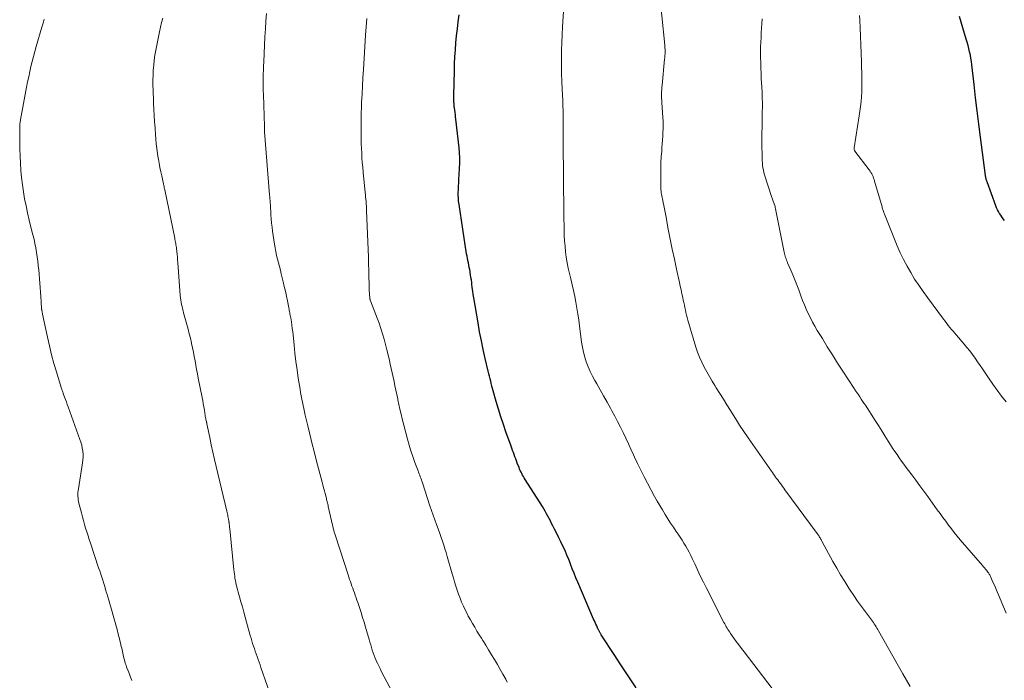
# Model space of a CAD drawing. Units: feet. Extents: x 2025000 to 2030029, y 550000 to 555000.
# Drawn here: x 2026732 to 2026914, y 550152 to 550274 of the extents above; entities that cross this region are included whole.
import ezdxf

# ---------------------------------------------------------------- set-up
doc = ezdxf.new("R2010")
doc.units = ezdxf.units.FT
doc.header["$LTSCALE"] = 100
doc.header["$MEASUREMENT"] = 0
doc.layers.add('CONTOUR INDEX', color=32, linetype='Continuous', lineweight=25)
doc.layers.add('CONTOUR INTERMEDIATE', color=40, linetype='Continuous', lineweight=15)

msp = doc.modelspace()

# ---------------------------------------------------------------- linework, layer by layer
at = {"layer": 'CONTOUR INDEX', "flags": 128}
for points, elevation in [([(2026845.7, 550150.48), (2026844.7, 550151.97), (2026843.71, 550153.46), (2026842.73, 550154.95), (2026841.75, 550156.44), (2026839.24, 550160.29), (2026839.18, 550160.38), (2026839.13, 550160.46), (2026839.08, 550160.55), (2026839.03, 550160.64), (2026838.98, 550160.72), (2026838.93, 550160.81), (2026838.88, 550160.9), (2026838.84, 550160.99), (2026838.8, 550161.05), (2026838.74, 550161.17), (2026838.68, 550161.29), (2026838.63, 550161.41), (2026838.57, 550161.54), (2026838.39, 550161.91), (2026838.25, 550162.22), (2026838.1, 550162.53), (2026837.96, 550162.84), (2026837.83, 550163.16), (2026834.92, 550169.96), (2026834.57, 550170.79), (2026834.23, 550171.63), (2026833.9, 550172.47), (2026833.57, 550173.32), (2026833.56, 550173.36), (2026833.24, 550174.18), (2026832.9, 550174.99), (2026832.55, 550175.8), (2026832.18, 550176.6), (2026832.17, 550176.63), (2026831.8, 550177.42), (2026831.42, 550178.19), (2026831.03, 550178.97), (2026830.64, 550179.74), (2026830.31, 550180.39), (2026830.08, 550180.83), (2026829.85, 550181.28), (2026829.62, 550181.72), (2026829.39, 550182.17), (2026829.16, 550182.61), (2026828.91, 550183.05), (2026828.66, 550183.48), (2026828.4, 550183.91), (2026825.2, 550188.95), (2026825.04, 550189.21), (2026824.88, 550189.47), (2026824.73, 550189.74), (2026824.58, 550190), (2026824.44, 550190.27), (2026824.31, 550190.55), (2026824.19, 550190.82), (2026824.08, 550191.11), (2026823.76, 550191.95), (2026823.61, 550192.34), (2026823.47, 550192.73), (2026823.32, 550193.12), (2026823.18, 550193.51), (2026823.04, 550193.9), (2026822.89, 550194.29), (2026822.75, 550194.68), (2026822.61, 550195.08), (2026821.67, 550197.68), (2026821.19, 550199.08), (2026820.73, 550200.48), (2026820.29, 550201.89), (2026819.88, 550203.31), (2026819.33, 550205.25), (2026819.21, 550205.7), (2026819.08, 550206.15), (2026818.96, 550206.6), (2026818.85, 550207.05), (2026818.73, 550207.51), (2026818.62, 550207.96), (2026818.51, 550208.41), (2026818.4, 550208.87), (2026817.85, 550211.23), (2026817.48, 550212.87), (2026817.13, 550214.52), (2026816.81, 550216.17), (2026816.52, 550217.82), (2026815.75, 550222.42), (2026815.64, 550223.05), (2026815.55, 550223.67), (2026815.46, 550224.3), (2026815.38, 550224.93), (2026815.34, 550225.26), (2026815.28, 550225.72), (2026815.21, 550226.19), (2026815.14, 550226.65), (2026815.07, 550227.11), (2026815.05, 550227.2), (2026814.98, 550227.62), (2026814.9, 550228.04), (2026814.81, 550228.46), (2026814.73, 550228.87), (2026814.64, 550229.29), (2026814.56, 550229.71), (2026814.48, 550230.13), (2026814.41, 550230.55), (2026813.01, 550239.66), (2026812.94, 550240.23), (2026812.89, 550240.81), (2026812.87, 550241.38), (2026812.88, 550241.95), (2026812.89, 550242.23), (2026812.92, 550242.95), (2026812.96, 550243.67), (2026813, 550244.38), (2026813.04, 550245.1), (2026813.12, 550246.33), (2026813.15, 550247.27), (2026813.15, 550248.21), (2026813.1, 550249.14), (2026813.02, 550250.08), (2026812.43, 550255.39), (2026812.38, 550255.79), (2026812.33, 550256.2), (2026812.28, 550256.61), (2026812.23, 550257.01), (2026812.17, 550257.43), (2026812.14, 550257.63), (2026812.12, 550257.83), (2026812.11, 550258.03), (2026812.1, 550258.23), (2026812.08, 550258.47), (2026812.07, 550258.79), (2026812.06, 550259.12), (2026812.06, 550259.44), (2026812.06, 550259.76), (2026812.15, 550264.29), (2026812.19, 550265.58), (2026812.25, 550266.87), (2026812.33, 550268.16), (2026812.44, 550269.45), (2026812.57, 550270.74), (2026812.71, 550272.02), (2026812.87, 550273.3), (2026813.05, 550274.58)], 840), ([(2026913.6, 550236.71), (2026913.36, 550237.02), (2026913.12, 550237.33), (2026912.9, 550237.65), (2026912.68, 550237.98), (2026912.49, 550238.32), (2026912.3, 550238.66), (2026912.14, 550239.01), (2026912, 550239.38), (2026910.37, 550243.81), (2026910.32, 550243.95), (2026910.27, 550244.1), (2026910.23, 550244.25), (2026910.2, 550244.39), (2026910.16, 550244.54), (2026910.13, 550244.7), (2026910.11, 550244.85), (2026910.09, 550245), (2026909.17, 550252.02), (2026908.86, 550254.45), (2026908.56, 550256.88), (2026908.27, 550259.31), (2026907.99, 550261.74), (2026907.57, 550265.41), (2026907.49, 550266.01), (2026907.4, 550266.6), (2026907.29, 550267.2), (2026907.16, 550267.79), (2026907.02, 550268.38), (2026906.88, 550268.96), (2026906.72, 550269.55), (2026906.55, 550270.13), (2026905.31, 550274.33)], 860)]:
    msp.add_lwpolyline(points, dxfattribs=dict(at, elevation=elevation))
at = {"layer": 'CONTOUR INTERMEDIATE', "flags": 128}
for points, elevation in [([(2026870.72, 550150.35), (2026865.56, 550157.13), (2026865.08, 550157.77), (2026864.6, 550158.4), (2026864.13, 550159.05), (2026863.67, 550159.69), (2026863.09, 550160.49), (2026862.92, 550160.74), (2026862.75, 550160.99), (2026862.59, 550161.25), (2026862.43, 550161.51), (2026862.28, 550161.77), (2026862.13, 550162.03), (2026861.99, 550162.3), (2026861.85, 550162.56), (2026858.56, 550169.03), (2026858.03, 550170.1), (2026857.5, 550171.18), (2026856.98, 550172.26), (2026856.47, 550173.34), (2026856.01, 550174.33), (2026855.73, 550174.91), (2026855.43, 550175.49), (2026855.13, 550176.07), (2026854.81, 550176.63), (2026854.47, 550177.19), (2026854.13, 550177.74), (2026853.78, 550178.29), (2026853.41, 550178.82), (2026853.07, 550179.32), (2026852.54, 550180.1), (2026852.01, 550180.89), (2026851.49, 550181.68), (2026850.99, 550182.49), (2026850.5, 550183.3), (2026850.01, 550184.12), (2026849.54, 550184.95), (2026849.08, 550185.78), (2026847.76, 550188.23), (2026847.13, 550189.42), (2026846.52, 550190.63), (2026845.93, 550191.84), (2026845.36, 550193.06), (2026845.19, 550193.45), (2026844.71, 550194.49), (2026844.24, 550195.52), (2026843.76, 550196.55), (2026843.27, 550197.58), (2026842.77, 550198.6), (2026842.26, 550199.61), (2026841.73, 550200.61), (2026841.18, 550201.61), (2026840.93, 550202.06), (2026840.3, 550203.19), (2026839.66, 550204.32), (2026839.02, 550205.44), (2026838.39, 550206.57), (2026838.04, 550207.17), (2026837.6, 550208), (2026837.18, 550208.85), (2026836.81, 550209.72), (2026836.47, 550210.6), (2026836.18, 550211.5), (2026835.94, 550212.41), (2026835.75, 550213.33), (2026835.6, 550214.26), (2026835.23, 550217.26), (2026835.09, 550218.35), (2026834.93, 550219.43), (2026834.75, 550220.52), (2026834.55, 550221.6), (2026834.34, 550222.68), (2026834.12, 550223.75), (2026833.87, 550224.83), (2026833.62, 550225.9), (2026833.38, 550226.88), (2026833.15, 550227.88), (2026832.95, 550228.88), (2026832.79, 550229.89), (2026832.65, 550230.91), (2026832.55, 550231.92), (2026832.47, 550232.94), (2026832.41, 550233.96), (2026832.38, 550234.99), (2026832.34, 550237.81), (2026832.31, 550240.07), (2026832.29, 550242.32), (2026832.26, 550244.58), (2026832.25, 550246.83), (2026832.23, 550248.83), (2026832.22, 550250.08), (2026832.22, 550251.34), (2026832.21, 550252.59), (2026832.21, 550253.85), (2026832.21, 550255.55), (2026832.21, 550255.95), (2026832.2, 550256.36), (2026832.2, 550256.76), (2026832.19, 550257.17), (2026832.18, 550257.58), (2026832.16, 550257.98), (2026832.14, 550258.39), (2026832.13, 550258.79), (2026832.02, 550260.88), (2026831.96, 550262.32), (2026831.92, 550263.76), (2026831.9, 550265.19), (2026831.89, 550266.63), (2026831.91, 550268.06), (2026831.95, 550269.5), (2026832.01, 550270.93), (2026832.09, 550272.37), (2026832.83, 550283.97)], 844), ([(2026896.18, 550150.75), (2026895.52, 550151.93), (2026894.85, 550153.1), (2026890.36, 550161.01), (2026890.21, 550161.27), (2026890.06, 550161.53), (2026889.9, 550161.78), (2026889.74, 550162.03), (2026889.58, 550162.28), (2026889.41, 550162.53), (2026889.24, 550162.77), (2026889.06, 550163.01), (2026887.95, 550164.51), (2026887.23, 550165.5), (2026886.51, 550166.51), (2026885.81, 550167.52), (2026885.13, 550168.54), (2026884.9, 550168.89), (2026884.13, 550170.1), (2026883.37, 550171.32), (2026882.65, 550172.56), (2026881.95, 550173.81), (2026879.93, 550177.52), (2026879.84, 550177.68), (2026879.76, 550177.84), (2026879.67, 550177.99), (2026879.58, 550178.15), (2026879.5, 550178.27), (2026879.45, 550178.36), (2026879.39, 550178.45), (2026879.33, 550178.54), (2026879.27, 550178.63), (2026879.21, 550178.71), (2026879.15, 550178.8), (2026879.09, 550178.88), (2026879.03, 550178.97), (2026873.1, 550187.01), (2026872.88, 550187.31), (2026872.66, 550187.62), (2026872.44, 550187.92), (2026872.21, 550188.23), (2026872.17, 550188.3), (2026871.97, 550188.57), (2026871.77, 550188.84), (2026871.57, 550189.11), (2026871.38, 550189.38), (2026871.18, 550189.66), (2026870.99, 550189.93), (2026870.79, 550190.2), (2026870.6, 550190.48), (2026866.34, 550196.6), (2026865.54, 550197.77), (2026864.75, 550198.95), (2026863.99, 550200.15), (2026863.24, 550201.35), (2026863.04, 550201.67), (2026862.4, 550202.71), (2026861.75, 550203.76), (2026861.1, 550204.8), (2026860.45, 550205.84), (2026860.2, 550206.23), (2026859.67, 550207.08), (2026859.17, 550207.93), (2026858.68, 550208.79), (2026858.2, 550209.66), (2026857.76, 550210.55), (2026857.36, 550211.46), (2026857.01, 550212.38), (2026856.7, 550213.32), (2026855.2, 550218.32), (2026855.07, 550218.77), (2026854.95, 550219.23), (2026854.84, 550219.69), (2026854.74, 550220.16), (2026854.65, 550220.62), (2026854.56, 550221.09), (2026854.46, 550221.55), (2026854.36, 550222.02), (2026854.26, 550222.48), (2026854.11, 550223.18), (2026853.96, 550223.88), (2026853.81, 550224.58), (2026853.65, 550225.27), (2026853.11, 550227.71), (2026852.71, 550229.55), (2026852.32, 550231.4), (2026851.95, 550233.25), (2026851.6, 550235.1), (2026851.13, 550237.61), (2026851.02, 550238.21), (2026850.9, 550238.81), (2026850.77, 550239.42), (2026850.65, 550240.02), (2026850.51, 550240.66), (2026850.45, 550240.94), (2026850.4, 550241.22), (2026850.35, 550241.51), (2026850.31, 550241.79), (2026850.27, 550242.08), (2026850.25, 550242.37), (2026850.23, 550242.66), (2026850.22, 550242.94), (2026850.22, 550245.29), (2026850.23, 550246.33), (2026850.25, 550247.37), (2026850.31, 550248.4), (2026850.38, 550249.44), (2026850.43, 550250.11), (2026850.48, 550250.81), (2026850.53, 550251.51), (2026850.57, 550252.21), (2026850.61, 550252.91), (2026850.63, 550253.6), (2026850.63, 550254.3), (2026850.62, 550255), (2026850.58, 550255.7), (2026850.4, 550258.43), (2026850.38, 550258.83), (2026850.37, 550259.23), (2026850.36, 550259.63), (2026850.35, 550260.03), (2026850.36, 550260.43), (2026850.38, 550260.83), (2026850.4, 550261.23), (2026850.44, 550261.63), (2026850.92, 550266.46), (2026850.94, 550266.7), (2026850.96, 550266.94), (2026850.98, 550267.18), (2026850.99, 550267.42), (2026851, 550267.52), (2026851, 550267.71), (2026851.01, 550267.89), (2026851, 550268.08), (2026850.99, 550268.26), (2026850.98, 550268.45), (2026850.96, 550268.64), (2026850.95, 550268.82), (2026850.93, 550269.01), (2026849.83, 550279.9)], 848), ([(2026801.27, 550148.62), (2026798.68, 550153.6), (2026798.44, 550154.07), (2026798.21, 550154.54), (2026797.98, 550155.02), (2026797.76, 550155.5), (2026797.75, 550155.53), (2026797.55, 550156), (2026797.36, 550156.48), (2026797.19, 550156.96), (2026797.02, 550157.44), (2026796.87, 550157.93), (2026796.72, 550158.42), (2026796.57, 550158.91), (2026796.43, 550159.41), (2026795.77, 550161.68), (2026795.5, 550162.59), (2026795.23, 550163.5), (2026794.94, 550164.41), (2026794.64, 550165.32), (2026794.33, 550166.25), (2026794.18, 550166.69), (2026794.03, 550167.12), (2026793.88, 550167.56), (2026793.73, 550167.99), (2026793.71, 550168.04), (2026793.56, 550168.45), (2026793.41, 550168.85), (2026793.26, 550169.26), (2026793.12, 550169.67), (2026792.97, 550170.08), (2026792.83, 550170.49), (2026792.69, 550170.91), (2026792.55, 550171.32), (2026790.22, 550178.53), (2026790.11, 550178.88), (2026790.01, 550179.22), (2026789.91, 550179.57), (2026789.82, 550179.92), (2026789.74, 550180.26), (2026789.65, 550180.61), (2026789.57, 550180.96), (2026789.49, 550181.31), (2026788.91, 550183.95), (2026788.86, 550184.17), (2026788.81, 550184.38), (2026788.76, 550184.6), (2026788.71, 550184.81), (2026788.66, 550185.02), (2026788.6, 550185.24), (2026788.55, 550185.45), (2026788.49, 550185.66), (2026788.32, 550186.31), (2026788.18, 550186.85), (2026788.04, 550187.38), (2026787.9, 550187.92), (2026787.76, 550188.45), (2026786.68, 550192.54), (2026786.28, 550194.11), (2026785.88, 550195.68), (2026785.49, 550197.26), (2026785.11, 550198.83), (2026784.65, 550200.81), (2026784.51, 550201.4), (2026784.38, 550201.99), (2026784.25, 550202.58), (2026784.12, 550203.17), (2026784, 550203.76), (2026783.89, 550204.36), (2026783.78, 550204.95), (2026783.69, 550205.55), (2026783.37, 550207.61), (2026783.14, 550209.13), (2026782.94, 550210.66), (2026782.76, 550212.19), (2026782.59, 550213.72), (2026782.41, 550215.57), (2026782.34, 550216.17), (2026782.27, 550216.78), (2026782.18, 550217.39), (2026782.09, 550217.99), (2026781.97, 550218.75), (2026781.93, 550218.97), (2026781.89, 550219.2), (2026781.84, 550219.42), (2026781.8, 550219.65), (2026781.75, 550219.87), (2026781.7, 550220.1), (2026781.66, 550220.32), (2026781.61, 550220.55), (2026781.36, 550221.87), (2026781.18, 550222.75), (2026780.99, 550223.64), (2026780.79, 550224.52), (2026780.59, 550225.4), (2026780.24, 550226.82), (2026780.07, 550227.5), (2026779.9, 550228.19), (2026779.72, 550228.87), (2026779.54, 550229.56), (2026779.37, 550230.24), (2026779.22, 550230.93), (2026779.09, 550231.62), (2026778.98, 550232.32), (2026778.63, 550234.72), (2026778.53, 550235.46), (2026778.45, 550236.21), (2026778.38, 550236.96), (2026778.33, 550237.71), (2026778.29, 550238.48), (2026778.26, 550238.84), (2026778.24, 550239.21), (2026778.22, 550239.57), (2026778.2, 550239.93), (2026778.17, 550240.3), (2026778.15, 550240.66), (2026778.12, 550241.02), (2026778.09, 550241.39), (2026777.16, 550253.04), (2026777.15, 550253.13), (2026777.15, 550253.23), (2026777.14, 550253.32), (2026777.14, 550253.41), (2026777.14, 550253.47), (2026777.14, 550253.53), (2026777.13, 550253.6), (2026777.13, 550253.66), (2026777.13, 550253.73), (2026777.13, 550253.8), (2026777.13, 550253.86), (2026777.13, 550253.93), (2026777.12, 550253.99), (2026776.94, 550259.92), (2026776.92, 550260.67), (2026776.91, 550261.42), (2026776.9, 550262.17), (2026776.91, 550262.92), (2026776.92, 550263.67), (2026776.94, 550264.42), (2026776.97, 550265.17), (2026777, 550265.92), (2026777.23, 550270.58), (2026777.31, 550272.01), (2026777.39, 550273.45), (2026777.49, 550274.88)], 832), ([(2026913.89, 550203.22), (2026913.05, 550204.31), (2026912.23, 550205.41), (2026911.44, 550206.52), (2026910.66, 550207.65), (2026910.01, 550208.62), (2026909.55, 550209.3), (2026909.09, 550209.97), (2026908.62, 550210.64), (2026908.15, 550211.31), (2026907.67, 550211.97), (2026907.18, 550212.62), (2026906.67, 550213.26), (2026906.15, 550213.89), (2026904.74, 550215.53), (2026904.43, 550215.89), (2026904.13, 550216.25), (2026903.82, 550216.61), (2026903.52, 550216.98), (2026903.23, 550217.34), (2026902.93, 550217.71), (2026902.65, 550218.09), (2026902.36, 550218.47), (2026899.38, 550222.47), (2026898.57, 550223.59), (2026897.78, 550224.73), (2026897.02, 550225.89), (2026896.29, 550227.07), (2026895.61, 550228.27), (2026894.96, 550229.5), (2026894.37, 550230.75), (2026893.82, 550232.02), (2026891.47, 550237.84), (2026891.4, 550238), (2026891.34, 550238.17), (2026891.28, 550238.34), (2026891.22, 550238.51), (2026891.17, 550238.68), (2026891.11, 550238.84), (2026891.06, 550239.01), (2026891.01, 550239.19), (2026889.63, 550243.96), (2026889.54, 550244.24), (2026889.45, 550244.5), (2026889.35, 550244.77), (2026889.23, 550245.03), (2026889.11, 550245.29), (2026888.97, 550245.53), (2026888.82, 550245.77), (2026888.65, 550246), (2026886.01, 550249.46), (2026885.97, 550249.53), (2026885.93, 550249.6), (2026885.9, 550249.68), (2026885.88, 550249.76), (2026885.87, 550249.84), (2026885.86, 550249.93), (2026885.87, 550250.01), (2026885.88, 550250.09), (2026886.81, 550256), (2026886.94, 550256.86), (2026887.05, 550257.73), (2026887.14, 550258.6), (2026887.21, 550259.47), (2026887.26, 550260.34), (2026887.29, 550261.21), (2026887.3, 550262.09), (2026887.28, 550262.96), (2026887.19, 550265.97), (2026887.14, 550267.54), (2026887.08, 550269.1), (2026887.02, 550270.67), (2026886.95, 550272.24), (2026886.89, 550273.56), (2026886.86, 550274.46)], 856), ([(2026752.67, 550151.88), (2026752.44, 550152.46), (2026752.22, 550153.03), (2026752, 550153.61), (2026751.78, 550154.19), (2026751.58, 550154.78), (2026751.48, 550155.07), (2026751.38, 550155.36), (2026751.3, 550155.66), (2026751.22, 550155.96), (2026751.15, 550156.26), (2026751.08, 550156.56), (2026751.01, 550156.87), (2026750.95, 550157.17), (2026750.94, 550157.2), (2026750.88, 550157.51), (2026750.81, 550157.83), (2026750.74, 550158.14), (2026750.66, 550158.45), (2026750.39, 550159.54), (2026750.17, 550160.39), (2026749.95, 550161.25), (2026749.72, 550162.1), (2026749.48, 550162.95), (2026748.8, 550165.38), (2026748.62, 550166.02), (2026748.43, 550166.65), (2026748.25, 550167.29), (2026748.06, 550167.92), (2026748.02, 550168.04), (2026747.85, 550168.61), (2026747.67, 550169.19), (2026747.49, 550169.76), (2026747.31, 550170.34), (2026747.12, 550170.91), (2026746.94, 550171.48), (2026746.75, 550172.05), (2026746.56, 550172.63), (2026745.05, 550177.17), (2026744.83, 550177.86), (2026744.6, 550178.56), (2026744.38, 550179.25), (2026744.16, 550179.95), (2026743.95, 550180.65), (2026743.75, 550181.35), (2026743.56, 550182.06), (2026743.37, 550182.77), (2026742.93, 550184.54), (2026742.86, 550184.87), (2026742.8, 550185.2), (2026742.76, 550185.53), (2026742.74, 550185.87), (2026742.73, 550186.21), (2026742.75, 550186.54), (2026742.78, 550186.88), (2026742.82, 550187.21), (2026743.59, 550191.99), (2026743.66, 550192.53), (2026743.69, 550193.08), (2026743.68, 550193.62), (2026743.63, 550194.17), (2026743.54, 550194.71), (2026743.43, 550195.25), (2026743.28, 550195.78), (2026743.11, 550196.3), (2026740.94, 550202.32), (2026740.78, 550202.77), (2026740.61, 550203.23), (2026740.45, 550203.68), (2026740.28, 550204.13), (2026740.04, 550204.77), (2026739.99, 550204.91), (2026739.94, 550205.04), (2026739.89, 550205.18), (2026739.84, 550205.31), (2026739.79, 550205.45), (2026739.75, 550205.58), (2026739.7, 550205.72), (2026739.66, 550205.86), (2026738.77, 550208.75), (2026738.31, 550210.33), (2026737.87, 550211.93), (2026737.48, 550213.54), (2026737.12, 550215.15), (2026736.23, 550219.42), (2026736.2, 550219.58), (2026736.16, 550219.74), (2026736.13, 550219.91), (2026736.1, 550220.07), (2026736.06, 550220.27), (2026736.05, 550220.34), (2026736.04, 550220.4), (2026736.03, 550220.46), (2026736.02, 550220.53), (2026736.01, 550220.59), (2026736.01, 550220.66), (2026736, 550220.72), (2026736, 550220.78), (2026735.98, 550221.33), (2026735.96, 550221.67), (2026735.95, 550222.01), (2026735.93, 550222.35), (2026735.9, 550222.69), (2026735.5, 550227.57), (2026735.42, 550228.38), (2026735.33, 550229.2), (2026735.22, 550230), (2026735.1, 550230.81), (2026734.97, 550231.62), (2026734.81, 550232.42), (2026734.64, 550233.21), (2026734.45, 550234.01), (2026734.07, 550235.48), (2026733.76, 550236.77), (2026733.46, 550238.07), (2026733.18, 550239.36), (2026732.91, 550240.67), (2026732.91, 550240.68), (2026732.68, 550241.98), (2026732.49, 550243.29), (2026732.34, 550244.6), (2026732.23, 550245.91), (2026732.15, 550247.23), (2026732.09, 550248.55), (2026732.05, 550249.87), (2026732.03, 550251.19), (2026732, 550254), (2026732, 550254.12), (2026732.01, 550254.23), (2026732.01, 550254.35), (2026732.03, 550254.46), (2026732.04, 550254.58), (2026732.06, 550254.69), (2026732.08, 550254.81), (2026732.1, 550254.92), (2026732.13, 550255.1), (2026732.17, 550255.3), (2026732.2, 550255.51), (2026732.24, 550255.71), (2026732.28, 550255.91), (2026733.28, 550261.3), (2026733.47, 550262.24), (2026733.66, 550263.19), (2026733.86, 550264.13), (2026734.07, 550265.07), (2026734.3, 550266.01), (2026734.54, 550266.94), (2026734.79, 550267.87), (2026735.05, 550268.8), (2026736.09, 550272.36), (2026736.31, 550273.1), (2026736.54, 550273.84)], 824), ([(2026778.8, 550147.61), (2026776.49, 550154.27), (2026776.32, 550154.76), (2026776.14, 550155.26), (2026775.97, 550155.75), (2026775.79, 550156.25), (2026775.78, 550156.28), (2026775.61, 550156.76), (2026775.44, 550157.24), (2026775.28, 550157.73), (2026775.11, 550158.21), (2026774.95, 550158.7), (2026774.8, 550159.19), (2026774.66, 550159.68), (2026774.52, 550160.17), (2026773.83, 550162.64), (2026773.58, 550163.56), (2026773.32, 550164.48), (2026773.06, 550165.41), (2026772.8, 550166.33), (2026772.52, 550167.31), (2026772.4, 550167.74), (2026772.28, 550168.17), (2026772.16, 550168.61), (2026772.05, 550169.04), (2026772.02, 550169.14), (2026771.93, 550169.52), (2026771.84, 550169.91), (2026771.77, 550170.3), (2026771.7, 550170.69), (2026771.65, 550171.08), (2026771.59, 550171.47), (2026771.55, 550171.87), (2026771.5, 550172.26), (2026770.74, 550179.84), (2026770.71, 550180.13), (2026770.67, 550180.42), (2026770.64, 550180.71), (2026770.6, 550181), (2026770.59, 550181.07), (2026770.55, 550181.32), (2026770.51, 550181.58), (2026770.46, 550181.83), (2026770.41, 550182.09), (2026770.36, 550182.34), (2026770.3, 550182.59), (2026770.25, 550182.84), (2026770.19, 550183.09), (2026768.23, 550191.3), (2026767.92, 550192.63), (2026767.61, 550193.96), (2026767.32, 550195.3), (2026767.04, 550196.64), (2026766.52, 550199.19), (2026766.51, 550199.26), (2026766.49, 550199.33), (2026766.48, 550199.39), (2026766.46, 550199.46), (2026766.45, 550199.52), (2026766.43, 550199.59), (2026766.42, 550199.66), (2026766.4, 550199.72), (2026766.38, 550199.82), (2026766.35, 550199.93), (2026766.32, 550200.05), (2026766.3, 550200.16), (2026766.27, 550200.28), (2026766.25, 550200.39), (2026766.23, 550200.51), (2026766.21, 550200.63), (2026766.19, 550200.74), (2026766.05, 550201.7), (2026765.95, 550202.29), (2026765.85, 550202.88), (2026765.74, 550203.47), (2026765.63, 550204.06), (2026764.94, 550207.61), (2026764.79, 550208.4), (2026764.63, 550209.2), (2026764.48, 550209.99), (2026764.33, 550210.79), (2026764.18, 550211.59), (2026764.03, 550212.38), (2026763.87, 550213.18), (2026763.7, 550213.97), (2026763.67, 550214.1), (2026763.48, 550214.96), (2026763.28, 550215.81), (2026763.06, 550216.66), (2026762.83, 550217.51), (2026762.23, 550219.64), (2026762.12, 550220.03), (2026762.02, 550220.43), (2026761.93, 550220.82), (2026761.84, 550221.22), (2026761.77, 550221.62), (2026761.7, 550222.02), (2026761.65, 550222.43), (2026761.62, 550222.83), (2026761.16, 550228.91), (2026761.12, 550229.42), (2026761.08, 550229.93), (2026761.03, 550230.44), (2026760.98, 550230.95), (2026760.92, 550231.49), (2026760.9, 550231.73), (2026760.86, 550231.97), (2026760.82, 550232.21), (2026760.78, 550232.45), (2026760.73, 550232.69), (2026760.68, 550232.92), (2026760.63, 550233.16), (2026760.58, 550233.4), (2026758.74, 550242.33), (2026758.71, 550242.5), (2026758.67, 550242.67), (2026758.64, 550242.84), (2026758.61, 550243.01), (2026758.57, 550243.18), (2026758.54, 550243.34), (2026758.5, 550243.51), (2026758.46, 550243.68), (2026758.19, 550244.9), (2026758.03, 550245.68), (2026757.87, 550246.46), (2026757.72, 550247.24), (2026757.58, 550248.02), (2026757.55, 550248.19), (2026757.41, 550249.06), (2026757.29, 550249.93), (2026757.19, 550250.8), (2026757.11, 550251.68), (2026756.89, 550254.48), (2026756.87, 550254.77), (2026756.85, 550255.05), (2026756.83, 550255.33), (2026756.82, 550255.61), (2026756.8, 550255.9), (2026756.79, 550256.18), (2026756.77, 550256.46), (2026756.76, 550256.74), (2026756.59, 550260.72), (2026756.57, 550261.65), (2026756.56, 550262.57), (2026756.59, 550263.49), (2026756.63, 550264.42), (2026756.71, 550265.34), (2026756.81, 550266.26), (2026756.95, 550267.17), (2026757.11, 550268.08), (2026757.8, 550271.5), (2026757.98, 550272.34), (2026758.17, 550273.18), (2026758.37, 550274.01)], 828), ([(2026821.9, 550151.53), (2026821.61, 550152.07), (2026821.11, 550152.99), (2026820.61, 550153.9), (2026820.08, 550154.8), (2026819.55, 550155.7), (2026819.54, 550155.72), (2026819, 550156.6), (2026818.47, 550157.48), (2026817.93, 550158.36), (2026817.39, 550159.23), (2026817.15, 550159.63), (2026816.73, 550160.3), (2026816.32, 550160.98), (2026815.91, 550161.66), (2026815.5, 550162.35), (2026815.1, 550163.04), (2026814.72, 550163.73), (2026814.36, 550164.44), (2026814.01, 550165.15), (2026813.81, 550165.59), (2026813.49, 550166.31), (2026813.19, 550167.04), (2026812.92, 550167.77), (2026812.66, 550168.52), (2026812.43, 550169.27), (2026812.2, 550170.03), (2026811.97, 550170.78), (2026811.75, 550171.54), (2026810.83, 550174.72), (2026810.62, 550175.43), (2026810.4, 550176.14), (2026810.18, 550176.84), (2026809.94, 550177.55), (2026809.7, 550178.25), (2026809.45, 550178.95), (2026809.2, 550179.64), (2026808.95, 550180.34), (2026808.84, 550180.65), (2026808.53, 550181.5), (2026808.23, 550182.36), (2026807.93, 550183.22), (2026807.65, 550184.08), (2026806.25, 550188.33), (2026806.15, 550188.61), (2026806.06, 550188.88), (2026805.96, 550189.16), (2026805.86, 550189.43), (2026805.76, 550189.71), (2026805.65, 550189.98), (2026805.55, 550190.25), (2026805.45, 550190.53), (2026804.86, 550192.08), (2026804.48, 550193.14), (2026804.13, 550194.21), (2026803.81, 550195.28), (2026803.51, 550196.37), (2026802.55, 550200.1), (2026802.33, 550200.98), (2026802.12, 550201.87), (2026801.92, 550202.75), (2026801.74, 550203.64), (2026801.7, 550203.81), (2026801.54, 550204.62), (2026801.37, 550205.42), (2026801.2, 550206.21), (2026801.03, 550207.01), (2026800.86, 550207.81), (2026800.69, 550208.61), (2026800.51, 550209.41), (2026800.33, 550210.21), (2026800.18, 550210.89), (2026799.95, 550211.88), (2026799.71, 550212.86), (2026799.45, 550213.84), (2026799.19, 550214.82), (2026798.9, 550215.8), (2026798.59, 550216.77), (2026798.26, 550217.72), (2026797.91, 550218.68), (2026796.68, 550221.89), (2026796.65, 550221.96), (2026796.63, 550222.02), (2026796.61, 550222.09), (2026796.59, 550222.16), (2026796.57, 550222.23), (2026796.56, 550222.3), (2026796.55, 550222.37), (2026796.54, 550222.44), (2026796.5, 550222.98), (2026796.48, 550223.32), (2026796.46, 550223.66), (2026796.45, 550224.01), (2026796.44, 550224.35), (2026796.38, 550227), (2026796.36, 550227.73), (2026796.34, 550228.46), (2026796.31, 550229.18), (2026796.29, 550229.91), (2026795.97, 550238.44), (2026795.95, 550238.87), (2026795.93, 550239.3), (2026795.9, 550239.73), (2026795.86, 550240.16), (2026795.82, 550240.59), (2026795.78, 550241.02), (2026795.74, 550241.44), (2026795.7, 550241.87), (2026795.34, 550245.62), (2026795.25, 550246.49), (2026795.18, 550247.36), (2026795.11, 550248.23), (2026795.06, 550249.1), (2026795.01, 550249.97), (2026794.97, 550250.85), (2026794.95, 550251.72), (2026794.94, 550252.59), (2026794.94, 550253.1), (2026794.94, 550254.22), (2026794.95, 550255.35), (2026794.98, 550256.47), (2026795.02, 550257.6), (2026795.05, 550258.42), (2026795.12, 550259.95), (2026795.2, 550261.48), (2026795.28, 550263.02), (2026795.37, 550264.55), (2026795.77, 550270.85), (2026795.87, 550272.39), (2026795.99, 550273.93)], 836), ([(2026913.89, 550164.3), (2026912.49, 550167.62), (2026912.23, 550168.22), (2026911.98, 550168.81), (2026911.72, 550169.41), (2026911.46, 550170), (2026911.07, 550170.9), (2026911, 550171.05), (2026910.93, 550171.19), (2026910.86, 550171.33), (2026910.78, 550171.47), (2026910.69, 550171.6), (2026910.61, 550171.73), (2026910.51, 550171.86), (2026910.41, 550171.99), (2026910.26, 550172.18), (2026910.07, 550172.4), (2026909.89, 550172.62), (2026909.71, 550172.83), (2026909.52, 550173.05), (2026905.44, 550177.79), (2026904.88, 550178.46), (2026904.33, 550179.13), (2026903.79, 550179.82), (2026903.26, 550180.51), (2026902.74, 550181.21), (2026902.22, 550181.91), (2026901.71, 550182.62), (2026901.2, 550183.33), (2026899.44, 550185.79), (2026898.72, 550186.79), (2026898, 550187.78), (2026897.26, 550188.77), (2026896.52, 550189.76), (2026895.91, 550190.56), (2026895.47, 550191.14), (2026895.03, 550191.73), (2026894.61, 550192.32), (2026894.18, 550192.91), (2026893.77, 550193.51), (2026893.36, 550194.11), (2026892.96, 550194.72), (2026892.57, 550195.34), (2026892.14, 550196.01), (2026891.54, 550196.97), (2026890.94, 550197.92), (2026890.33, 550198.87), (2026889.72, 550199.82), (2026887.93, 550202.6), (2026887.68, 550202.99), (2026887.43, 550203.37), (2026887.17, 550203.76), (2026886.92, 550204.14), (2026886.58, 550204.64), (2026886.49, 550204.77), (2026886.4, 550204.9), (2026886.31, 550205.03), (2026886.22, 550205.16), (2026886.13, 550205.29), (2026886.05, 550205.42), (2026885.96, 550205.55), (2026885.87, 550205.68), (2026883.77, 550208.9), (2026882.81, 550210.39), (2026881.86, 550211.89), (2026880.92, 550213.39), (2026880, 550214.9), (2026879.07, 550216.42), (2026878.63, 550217.18), (2026878.2, 550217.95), (2026877.8, 550218.73), (2026877.41, 550219.52), (2026877.04, 550220.32), (2026876.69, 550221.13), (2026876.37, 550221.95), (2026876.06, 550222.77), (2026875.65, 550223.89), (2026875.31, 550224.81), (2026874.95, 550225.73), (2026874.57, 550226.64), (2026874.19, 550227.54), (2026873.6, 550228.87), (2026873.5, 550229.11), (2026873.4, 550229.35), (2026873.31, 550229.59), (2026873.22, 550229.84), (2026873.14, 550230.08), (2026873.06, 550230.33), (2026873, 550230.58), (2026872.94, 550230.84), (2026871.37, 550238.85), (2026871.33, 550239.06), (2026871.28, 550239.27), (2026871.22, 550239.47), (2026871.15, 550239.68), (2026871.14, 550239.73), (2026871.07, 550239.91), (2026871.01, 550240.08), (2026870.94, 550240.25), (2026870.86, 550240.42), (2026870.79, 550240.59), (2026870.72, 550240.77), (2026870.66, 550240.94), (2026870.6, 550241.12), (2026869.34, 550245.12), (2026869.22, 550245.55), (2026869.12, 550245.98), (2026869.04, 550246.41), (2026868.98, 550246.85), (2026868.94, 550247.28), (2026868.9, 550247.72), (2026868.89, 550248.16), (2026868.88, 550248.61), (2026868.87, 550250.57), (2026868.86, 550251.37), (2026868.87, 550252.18), (2026868.87, 550252.98), (2026868.89, 550253.78), (2026868.9, 550254.58), (2026868.91, 550255.39), (2026868.92, 550256.19), (2026868.93, 550256.99), (2026868.94, 550257.35), (2026868.94, 550258.34), (2026868.93, 550259.32), (2026868.89, 550260.31), (2026868.84, 550261.29), (2026868.75, 550262.84), (2026868.7, 550263.82), (2026868.65, 550264.79), (2026868.63, 550265.77), (2026868.61, 550266.75), (2026868.6, 550266.98), (2026868.6, 550267.84), (2026868.62, 550268.71), (2026868.65, 550269.57), (2026868.69, 550270.44), (2026868.75, 550271.3), (2026868.8, 550272.17), (2026868.84, 550273.03), (2026868.89, 550273.9)], 852)]:
    msp.add_lwpolyline(points, dxfattribs=dict(at, elevation=elevation))

doc.saveas('drawing.dxf')
